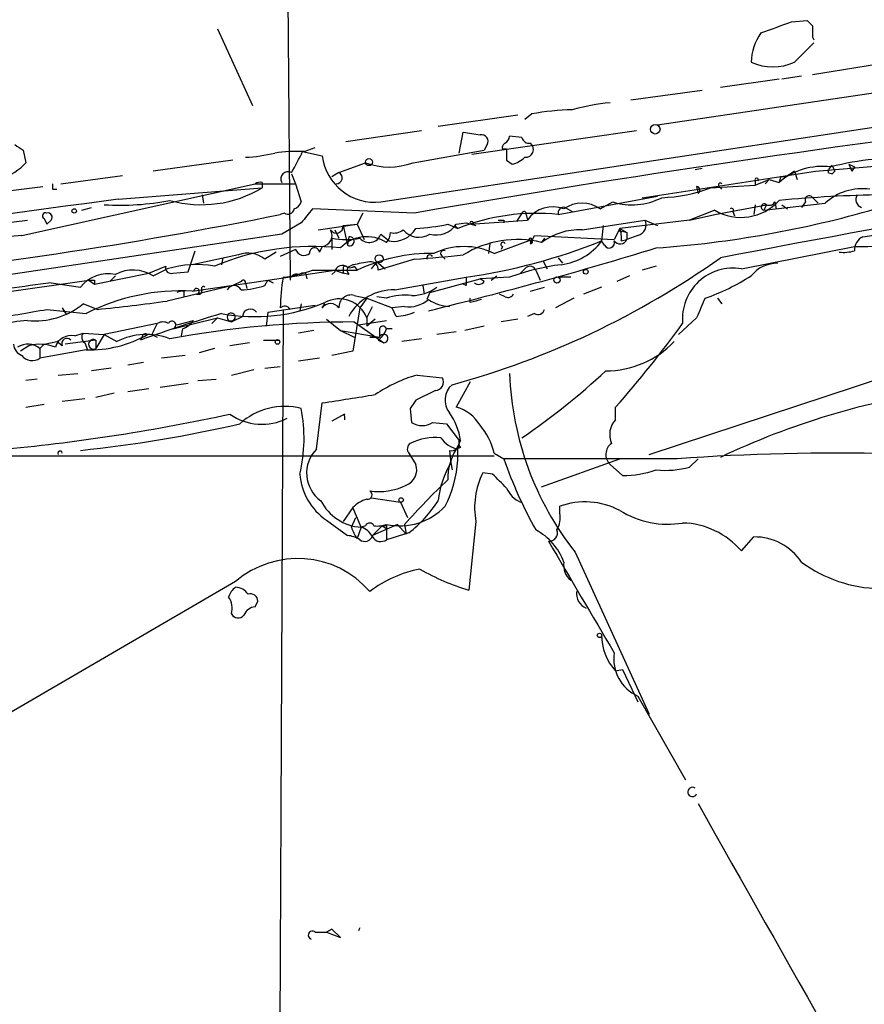
# Model space of a CAD drawing. Extents: x 4 to 883, y 4007 to 4893.
# Drawn here: x 522 to 573, y 4546 to 4605 of the extents above; entities that cross this region are included whole.
import ezdxf

# ---------------------------------------------------------------- set-up
doc = ezdxf.new("R2010")
doc.units = 0
doc.header["$MEASUREMENT"] = 0
doc.layers.add('MAIN', color=5, linetype='CONTINUOUS')

msp = doc.modelspace()

# ---------------------------------------------------------------- linework, layer by layer
at = {"layer": 'MAIN'}
for p, q in [((538.0567, 4660.3901), (538.6493, 4589.6935)), ((569.0447, 4605.3568), (569.976, 4605.4415)), ((534.2467, 4604.9335), (536.3633, 4600.2768)), ((602.234, 4605.1875), (560.9167, 4599.0915)), ((570.3147, 4604.4255), (570.3993, 4604.2561)), ((544.1527, 4594.4348), (602.742, 4603.3248)), ((575.564, 4602.9861), (570.3147, 4602.1395)), ((568.2827, 4601.8855), (564.7267, 4601.3775)), ((569.6373, 4602.0548), (568.452, 4601.8855)), ((559.308, 4600.6155), (563.626, 4601.2081)), ((552.45, 4599.6841), (547.624, 4599.0068)), ((553.2967, 4599.7688), (552.8733, 4599.4301)), ((546.608, 4598.7528), (542.036, 4598.0755)), ((548.894, 4597.3981), (549.148, 4598.6681)), ((559.6467, 4598.7528), (549.656, 4597.3135)), ((552.704, 4598.3295), (551.942, 4598.4141)), ((539.496, 4597.4828), (540.1733, 4597.7368)), ((550.5873, 4597.9061), (550.418, 4597.5675)), ((522.478, 4597.5675), (522.6473, 4596.8055)), ((539.4113, 4597.4828), (540.5967, 4597.2288)), ((546.1, 4596.8055), (550.418, 4597.5675)), ((551.5187, 4597.6521), (551.7727, 4597.6521)), ((535.178, 4596.9748), (530.352, 4596.2975)), ((541.6127, 4596.2128), (543.2213, 4596.8055)), ((551.7727, 4596.9748), (552.1113, 4596.7208)), ((570.484, 4596.2975), (575.564, 4596.7208)), ((572.516, 4596.7208), (572.6853, 4596.2975)), ((572.8547, 4596.5515), (572.6853, 4596.2975)), ((524.764, 4595.5355), (528.4893, 4596.0435)), ((538.734, 4596.1281), (538.988, 4595.5355)), ((541.6127, 4596.2128), (541.1893, 4595.9588)), ((559.9853, 4594.6888), (570.484, 4596.2975)), ((563.626, 4596.4668), (563.2027, 4596.3821)), ((568.3673, 4595.9588), (568.2827, 4595.6201)), ((569.214, 4596.2975), (568.706, 4595.9588)), ((569.214, 4596.2975), (569.3833, 4595.7895)), ((571.246, 4596.2128), (571.5, 4596.1281)), ((571.6693, 4596.2975), (571.5, 4596.1281)), ((518.8373, 4594.7735), (523.6633, 4595.3661)), ((522.3933, 4592.4028), (536.5327, 4595.5355)), ((528.2353, 4594.6041), (536.956, 4595.2815)), ((536.5327, 4595.5355), (538.988, 4595.5355)), ((536.956, 4595.6201), (536.956, 4595.2815)), ((538.988, 4595.5355), (539.3267, 4594.4348)), ((563.2873, 4595.3661), (563.372, 4594.9428)), ((564.134, 4595.2815), (566.8433, 4595.4508)), ((564.642, 4595.3661), (564.8113, 4595.1968)), ((566.8433, 4595.4508), (567.69, 4595.7895)), ((566.8433, 4595.7048), (566.8433, 4595.4508)), ((567.69, 4595.7895), (567.436, 4595.5355)), ((567.69, 4595.7895), (568.2827, 4595.6201)), ((573.3627, 4592.3181), (593.9367, 4595.3661)), ((524.256, 4595.1968), (524.51, 4595.1968)), ((533.3153, 4594.8581), (533.4, 4594.3501)), ((554.9053, 4593.6728), (560.9167, 4594.7735)), ((570.23, 4594.7735), (570.6533, 4594.3501)), ((526.034, 4593.9268), (526.6267, 4594.0961)), ((555.3287, 4594.0961), (555.752, 4593.8421)), ((557.4453, 4594.0115), (558.2073, 4594.4348)), ((564.388, 4593.6728), (567.5207, 4594.2655)), ((566.8433, 4594.2655), (566.7587, 4593.6728)), ((567.3513, 4593.9268), (571.0767, 4594.3501)), ((567.5207, 4594.2655), (567.3513, 4593.9268)), ((568.0287, 4594.4348), (568.1133, 4594.0115)), ((568.452, 4594.2655), (568.7907, 4594.0115)), ((569.8913, 4594.4348), (569.6373, 4594.0961)), ((538.3107, 4593.7575), (538.0567, 4593.6728)), ((546.1847, 4593.7575), (540.004, 4594.0115)), ((543.052, 4593.7575), (542.7133, 4593.0801)), ((552.704, 4593.7575), (552.3653, 4593.2495)), ((552.958, 4593.6728), (553.0427, 4593.3341)), ((564.388, 4593.9268), (562.864, 4593.3341)), ((562.864, 4593.3341), (564.388, 4593.6728)), ((565.4887, 4593.8421), (565.5733, 4593.5881)), ((513.9267, 4592.2335), (522.732, 4593.3341)), ((523.748, 4593.4188), (523.9173, 4593.0801)), ((524.1713, 4593.3341), (523.9173, 4593.0801)), ((539.3267, 4593.1648), (538.1413, 4592.4875)), ((540.3427, 4592.7415), (542.7133, 4593.0801)), ((541.8667, 4592.9955), (542.7133, 4593.0801)), ((541.8667, 4592.9955), (542.1207, 4591.8101)), ((542.7133, 4593.0801), (543.1367, 4592.1488)), ((548.2167, 4593.0801), (548.8093, 4592.8261)), ((548.64, 4592.9955), (548.8093, 4592.8261)), ((548.7247, 4593.0801), (549.3173, 4593.1648)), ((549.3173, 4593.1648), (549.91, 4592.9955)), ((549.5713, 4593.0801), (553.0427, 4593.3341)), ((549.7407, 4593.0801), (549.91, 4592.9955)), ((551.6033, 4593.3341), (551.6033, 4593.1648)), ((556.3447, 4592.7415), (560.1547, 4593.3341)), ((557.6147, 4592.9955), (557.53, 4592.0641)), ((562.864, 4593.3341), (558.6307, 4592.8261)), ((560.1547, 4593.3341), (560.9167, 4592.9955)), ((538.1413, 4592.4875), (502.412, 4587.1535)), ((541.3587, 4592.7415), (541.6127, 4592.2335)), ((542.2053, 4592.3181), (542.1207, 4591.8101)), ((544.1527, 4592.4875), (544.6607, 4592.0641)), ((553.212, 4591.8948), (553.466, 4592.4028)), ((553.466, 4592.4028), (558.292, 4592.1488)), ((558.6307, 4592.8261), (558.292, 4592.1488)), ((558.6307, 4592.8261), (559.054, 4592.5721)), ((558.8, 4592.6568), (559.054, 4592.5721)), ((559.054, 4592.5721), (559.054, 4592.1488)), ((559.7313, 4592.4028), (559.054, 4592.1488)), ((540.5967, 4591.7255), (540.4273, 4591.3868)), ((541.1893, 4592.2335), (541.1893, 4591.5561)), ((550.7567, 4591.8948), (550.672, 4591.3021)), ((551.0107, 4591.3021), (553.2967, 4592.1488)), ((551.5187, 4591.7255), (551.434, 4591.5561)), ((553.212, 4592.0641), (553.212, 4591.8948)), ((554.0587, 4592.2335), (553.8893, 4591.9795)), ((557.6993, 4591.8101), (557.53, 4592.0641)), ((558.7153, 4592.0641), (559.054, 4592.1488)), ((565.9967, 4590.3708), (572.8547, 4591.7255)), ((532.4687, 4590.2015), (532.892, 4591.4715)), ((535.5167, 4591.2175), (532.7227, 4590.6248)), ((537.8027, 4591.3868), (537.1253, 4590.9635)), ((538.988, 4591.5561), (538.0567, 4591.1328)), ((547.878, 4591.1328), (548.0473, 4590.9635)), ((530.098, 4590.1168), (531.114, 4590.5401)), ((534.5853, 4591.0481), (534.5007, 4590.6248)), ((534.5853, 4591.0481), (534.5007, 4590.6248)), ((542.4593, 4590.6248), (542.1207, 4590.4555)), ((542.544, 4590.5401), (542.7133, 4590.2861)), ((542.544, 4590.5401), (542.7133, 4590.2861)), ((543.8987, 4590.7941), (543.56, 4590.3708)), ((543.8987, 4590.7941), (544.4067, 4590.3708)), ((546.1847, 4590.9635), (543.9833, 4590.2861)), ((553.974, 4590.8788), (554.228, 4590.3708)), ((554.9053, 4591.0481), (555.1593, 4590.7095)), ((560.832, 4590.5401), (559.9853, 4590.2861)), ((526.796, 4589.4395), (530.098, 4590.1168)), ((528.066, 4589.9475), (527.7273, 4589.6088)), ((530.352, 4589.9475), (531.1987, 4590.3708)), ((531.5373, 4590.1168), (532.4687, 4590.2015)), ((537.2947, 4589.6935), (541.3587, 4590.2861)), ((539.5807, 4590.1168), (539.6653, 4589.7781)), ((541.3587, 4590.2015), (541.1893, 4590.0321)), ((541.3587, 4590.2861), (542.7133, 4590.2861)), ((541.3587, 4590.2861), (541.8667, 4590.1168)), ((541.8667, 4590.3708), (541.8667, 4590.1168)), ((542.2053, 4590.0321), (541.8667, 4590.1168)), ((550.8413, 4589.6935), (551.18, 4589.9475)), ((552.958, 4590.4555), (552.6193, 4590.1168)), ((553.5507, 4590.2861), (553.8047, 4589.6935)), ((559.2233, 4589.9475), (558.4613, 4589.6088)), ((509.8627, 4587.3228), (526.4573, 4589.6935)), ((524.1713, 4589.5241), (525.9493, 4589.2701)), ((526.4573, 4589.6935), (526.796, 4589.4395)), ((526.796, 4589.6935), (526.796, 4589.4395)), ((535.178, 4589.3548), (531.1987, 4588.4235)), ((532.7227, 4589.0161), (537.2947, 4589.6935)), ((535.686, 4589.6088), (535.178, 4589.3548)), ((535.94, 4589.5241), (536.0247, 4589.1855)), ((537.1253, 4589.3548), (537.2947, 4589.6935)), ((537.2947, 4589.6935), (537.6333, 4589.5241)), ((544.9993, 4589.1008), (549.3173, 4589.8628)), ((546.6927, 4589.3548), (546.7773, 4588.8468)), ((547.116, 4588.9315), (550.164, 4589.7781)), ((549.3173, 4589.3548), (549.148, 4589.4395)), ((551.942, 4589.8628), (550.164, 4589.7781)), ((550.418, 4589.6088), (550.164, 4589.7781)), ((555.6673, 4589.8628), (554.9053, 4589.8628)), ((532.2147, 4589.0161), (532.2147, 4588.6775)), ((532.9767, 4588.8468), (533.2307, 4588.8468)), ((533.3153, 4589.1008), (533.2307, 4588.8468)), ((542.544, 4588.7621), (543.306, 4588.5928)), ((547.116, 4588.9315), (546.9467, 4588.5081)), ((547.116, 4588.9315), (546.9467, 4588.5081)), ((551.688, 4588.6775), (551.3493, 4588.8468)), ((553.212, 4589.0161), (554.0587, 4589.2701)), ((557.53, 4589.2701), (556.4293, 4588.8468)), ((526.9653, 4587.9155), (526.1187, 4588.2541)), ((537.2947, 4587.7461), (540.1733, 4588.1695)), ((539.3267, 4588.2541), (539.242, 4587.8308)), ((540.5967, 4588.0001), (540.766, 4588.2541)), ((540.766, 4588.2541), (540.5967, 4588.0001)), ((543.306, 4588.5928), (542.8827, 4588.0001)), ((543.306, 4588.5928), (544.83, 4588.0001)), ((544.4913, 4588.5928), (543.8987, 4588.6775)), ((549.5713, 4588.3388), (549.5713, 4588.5928)), ((555.8367, 4588.5928), (554.736, 4588.0001)), ((564.5573, 4588.5928), (564.8113, 4588.2541)), ((523.9173, 4587.9155), (526.288, 4587.6615)), ((524.8487, 4588.0001), (525.1027, 4587.5768)), ((537.2947, 4587.7461), (537.21, 4586.8995)), ((538.226, 4587.9155), (537.6333, 4458.7141)), ((542.8827, 4588.0001), (542.4593, 4585.3755)), ((543.306, 4587.4075), (543.6447, 4588.0848)), ((545.592, 4588.0848), (544.83, 4588.0001)), ((545.084, 4587.4921), (544.83, 4588.0001)), ((553.466, 4587.6615), (553.0427, 4587.4921)), ((530.606, 4587.0688), (527.3887, 4586.3915)), ((531.5373, 4586.7301), (534.2467, 4587.4075)), ((531.7913, 4586.9841), (532.8073, 4587.2381)), ((534.2467, 4587.4075), (533.908, 4587.0688)), ((534.2467, 4587.4075), (535.0933, 4587.1535)), ((540.8507, 4587.3228), (541.6973, 4586.6455)), ((542.544, 4587.1535), (544.322, 4585.8835)), ((542.798, 4586.9841), (544.4913, 4587.2381)), ((543.306, 4587.4075), (543.306, 4586.8995)), ((543.814, 4587.3228), (543.306, 4586.8995)), ((552.45, 4587.3228), (551.434, 4587.1535)), ((563.2873, 4587.4075), (562.1867, 4586.3915)), ((525.6107, 4586.3068), (526.1187, 4586.4761)), ((526.1187, 4586.4761), (527.3887, 4586.3915)), ((527.3887, 4586.3915), (526.8807, 4585.5448)), ((527.3887, 4586.3915), (528.1507, 4585.9681)), ((530.2673, 4586.3915), (530.606, 4586.2221)), ((532.13, 4586.7301), (532.0453, 4586.3068)), ((540.0887, 4586.6455), (539.1573, 4586.4761)), ((541.6973, 4586.6455), (542.544, 4586.2221)), ((541.6973, 4586.6455), (544.068, 4586.2221)), ((544.068, 4586.6455), (544.068, 4586.2221)), ((544.83, 4586.7301), (544.4913, 4586.7301)), ((548.7247, 4586.5608), (547.5393, 4586.3915)), ((550.418, 4586.8995), (549.2327, 4586.6455)), ((523.748, 4585.7988), (523.494, 4585.5448)), ((523.748, 4585.7988), (524.51, 4585.9681)), ((524.8487, 4585.7141), (524.51, 4585.9681)), ((526.8807, 4586.0528), (525.018, 4585.7988)), ((526.2033, 4585.8835), (526.3727, 4585.4601)), ((526.8807, 4586.0528), (526.8807, 4585.5448)), ((529.6747, 4586.2221), (529.59, 4586.0528)), ((536.194, 4585.8835), (535.0087, 4585.7141)), ((537.0407, 4586.0528), (537.972, 4586.0528)), ((543.4753, 4586.2221), (544.068, 4586.2221)), ((543.9833, 4586.0528), (544.322, 4585.8835)), ((546.608, 4586.1375), (545.4227, 4585.9681)), ((522.8167, 4585.7141), (522.3087, 4585.3755)), ((523.494, 4585.5448), (523.494, 4584.9521)), ((526.288, 4585.4601), (523.494, 4584.9521)), ((534.0773, 4585.5448), (533.146, 4585.2908)), ((542.4593, 4585.3755), (541.1893, 4585.1215)), ((560.4087, 4579.1101), (580.136, 4585.6295)), ((529.7593, 4584.6981), (528.828, 4584.5288)), ((532.2993, 4585.1215), (530.86, 4584.9521)), ((540.4273, 4584.9521), (539.1573, 4584.7828)), ((524.5947, 4583.9361), (525.78, 4584.0208)), ((527.812, 4584.3595), (526.6267, 4584.1901)), ((535.0933, 4583.9361), (536.448, 4584.2748)), ((537.1253, 4584.3595), (538.0567, 4584.4441)), ((546.354, 4583.9361), (547.878, 4583.7668)), ((523.3247, 4583.6821), (522.6473, 4583.5975)), ((532.4687, 4583.4281), (530.7753, 4583.1741)), ((533.0613, 4583.5975), (534.162, 4583.6821)), ((549.5713, 4583.5128), (548.7247, 4581.9888)), ((527.9813, 4582.8355), (526.8807, 4582.5815)), ((530.098, 4583.0895), (528.828, 4582.9201)), ((547.4547, 4583.0048), (546.2693, 4582.4121)), ((522.6473, 4581.9888), (523.748, 4582.1581)), ((526.2033, 4582.4968), (524.8487, 4582.3275)), ((540.258, 4579.4488), (540.5967, 4582.2428)), ((541.9513, 4581.5655), (541.1893, 4581.1421)), ((545.9307, 4581.9041), (546.0153, 4581.0575)), ((558.3767, 4581.2268), (558.3767, 4581.9888)), ((541.9513, 4581.3961), (541.9513, 4581.2268)), ((547.2853, 4581.0575), (548.132, 4580.9728)), ((548.132, 4580.9728), (548.894, 4579.9568)), ((548.9787, 4579.9568), (548.7247, 4579.4488)), ((545.846, 4579.1948), (546.2693, 4578.5175)), ((548.3013, 4579.3641), (548.386, 4578.6021)), ((548.9787, 4579.5335), (548.7247, 4579.4488)), ((548.8093, 4578.7715), (548.8093, 4579.4488)), ((551.0107, 4579.1948), (551.6033, 4578.8561)), ((519.43, 4579.0255), (551.0107, 4579.0255)), ((548.386, 4578.6021), (548.4707, 4578.1788)), ((562.102, 4578.8561), (551.6033, 4578.8561)), ((553.8893, 4577.1628), (558.6307, 4578.8561)), ((562.864, 4578.3481), (563.372, 4578.8561)), ((550.926, 4577.9248), (550.3333, 4578.0095)), ((558.038, 4578.5175), (558.8, 4577.8401)), ((543.56, 4576.4855), (545.338, 4576.2315)), ((545.338, 4576.2315), (545.7613, 4575.3001)), ((542.4593, 4575.8928), (541.8667, 4575.0461)), ((542.9673, 4574.7075), (542.4593, 4575.8928)), ((554.99, 4575.5541), (554.99, 4575.9775)), ((540.8507, 4575.1308), (542.1207, 4574.1995)), ((542.3747, 4574.7075), (542.6287, 4575.3001)), ((549.91, 4575.0461), (549.4867, 4570.8975)), ((542.9673, 4574.7075), (542.7133, 4574.0301)), ((542.9673, 4574.7075), (542.7133, 4574.0301)), ((543.2213, 4574.7921), (542.9673, 4574.7075)), ((545.1687, 4574.8768), (543.6447, 4574.1995)), ((544.2373, 4574.7921), (543.6447, 4574.1995)), ((544.2373, 4574.7921), (544.4913, 4574.6228)), ((544.4913, 4574.8768), (544.4913, 4574.6228)), ((544.4913, 4574.6228), (544.4913, 4573.9455)), ((545.1687, 4574.8768), (545.6767, 4574.2841)), ((545.592, 4574.8768), (545.6767, 4574.2841)), ((545.846, 4574.3688), (544.4913, 4573.9455)), ((565.9967, 4573.2681), (566.7587, 4574.1148)), ((555.9213, 4573.1835), (560.4087, 4563.3621)), ((535.3473, 4571.4055), (520.7847, 4562.9388)), ((536.5327, 4569.8815), (536.702, 4570.2201)), ((558.3767, 4565.9868), (558.8, 4566.0715)), ((558.8, 4566.0715), (559.7313, 4564.1241)), ((559.7313, 4564.4628), (562.61, 4559.3828)), ((540.1733, 4550.1541), (540.8507, 4550.1541)), ((541.1893, 4550.3235), (540.8507, 4550.1541)), ((540.8507, 4550.1541), (541.6973, 4549.8155)), ((541.6973, 4549.8155), (541.1893, 4550.3235))]:
    msp.add_line(p, q, dxfattribs=at)
for centre, radius in [((560.7812, 4598.8375), 0.2878), ((543.433, 4596.8479), 0.2158), ((525.5683, 4593.8845), 0.1338), ((544.0468, 4590.9847), 0.2413), ((556.5704, 4590.2015), 0.1411), ((554.8206, 4589.6935), 0.1893), ((537.8873, 4585.94), 0.1411), ((545.3803, 4576.3585), 0.1338), ((557.4029, 4568.1458), 0.1338)]:
    msp.add_circle(centre, radius, dxfattribs=at)
for centre, radius, start, end in [((654.8203, 4689.9471), 119.7487, 224.885409, 225.114592), ((398.7832, 5070.7071), 495.5198, 289.867292, 290.096468), ((739.6146, 4604.7641), 169.3002, 179.885375, 180.114592), ((569.935, 4602.774), 3.3481, 145.310799, 177.817593), ((866.1314, 4307.1694), 419.0673, 134.885408, 135.114592), ((567.9017, 4605.8788), 3.2537, 246.212016, 293.786373), ((559.3818, 4586.8045), 13.7076, 95.625914, 105.355163), ((677.1866, 3839.4685), 765.5804, 96.8933274, 99.8526238), ((556.2054, 4583.6455), 16.3836, 91.585809, 100.226366), ((591.9816, 4852.5873), 257.5067, 260.424926, 260.654106), ((550.2572, 4598.1178), 0.3922, 327.327102, 103.745728), ((551.3918, 4598.4564), 0.5518, 302.463229, 355.603684), ((553.1442, 4598.4394), 0.4537, 194.017867, 278.59446), ((606.8739, 4724.7367), 152.6259, 236.200557, 236.42974), ((551.7727, 4597.7368), 0.2678, 108.441716, 198.441716), ((552.9317, 4597.6118), 0.4713, 262.882523, 53.514192), ((535.644, 4605.5662), 8.4273, 272.012868, 284.247146), ((539.0726, 4587.667), 9.8249, 87.530104, 97.924828), ((524.5287, 4604.6042), 16.4987, 329.428669, 334.428648), ((543.7822, 4597.6231), 3.2098, 187.05616, 276.628391), ((721.1226, 4597.3134), 169.3502, 179.885409, 180.114558), ((551.7057, 4598.3484), 1.6774, 283.993164, 314.113543), ((839.8025, 3150.3442), 1466.7292, 99.3749865, 100.8094714), ((519.6362, 4599.7343), 4.2005, 268.342504, 315.793808), ((544.6607, 4600.6995), 4.1515, 249.713388, 290.285317), ((570.8989, 4592.5546), 4.0301, 82.63816, 130.478548), ((571.7962, 4596.1705), 0.5518, 122.463229, 175.603684), ((575.1758, 4582.6775), 14.3746, 84.054731, 105.16545), ((656.2246, 4638.7868), 94.6305, 206.45046, 206.67967), ((615.0153, 4681.3211), 94.6752, 243.327151, 243.556307), ((538.5223, 4595.8318), 0.4359, 60.941566, 209.058435), ((541.4602, 4595.8911), 0.356, 267.279048, 64.636983), ((568.5366, 4511.2589), 84.7001, 89.885408, 90.114524), ((608.9059, 4595.3661), 84.6501, 179.885341, 180.114592), ((533.2708, 4601.4359), 7.1734, 254.617665, 300.9128), ((536.8714, 4594.9419), 0.6834, 82.889541, 119.708487), ((560.7422, 4604.5354), 9.8559, 272.4918, 290.129226), ((563.2539, 4595.1393), 0.2292, 301.006617, 81.622478), ((564.7266, 4595.4508), 0.1198, 45, 225.033843), ((566.928, 4595.7683), 0.1059, 323.140927, 216.859073), ((559.3783, 4598.1871), 3.9308, 252.668149, 297.128929), ((575.3713, 4521.489), 73.3737, 90.642909, 95.543965), ((570.1031, 4594.5617), 0.2469, 59.072061, 210.927939), ((573.3077, 4591.9693), 3.2628, 81.570393, 133.139579), ((573.4474, 4594.5759), 0.5088, 146.316179, 250.553719), ((1032.339, 882.052), 3746.6203, 97.7325367, 98.2359064), ((528.3626, 4610.3064), 16.0704, 266.525635, 280.778594), ((538.6069, 4594.7314), 0.7785, 292.378134, 337.605454), ((554.5667, 4592.2971), 1.8434, 68.442742, 145.76682), ((555.2259, 4593.7755), 0.3367, 72.221615, 197.762178), ((556.3446, 4592.4029), 1.9491, 55.61774, 124.379834), ((565.9722, 4596.6094), 3.1155, 239.436175, 317.869938), ((567.3937, 4594.1173), 0.1952, 49.405074, 257.452086), ((567.6901, 4594.6041), 0.3786, 243.421413, 333.434949), ((485.1625, 4855.0297), 266.6556, 275.515907, 281.441158), ((523.8327, 4593.5882), 0.1893, 63.448488, 243.434949), ((523.9737, 4593.5035), 0.2602, 319.39393, 102.519254), ((538.5224, 4594.082), 0.3874, 236.880041, 349.51391), ((751.3371, 4424.2657), 271.0633, 141.228066, 141.457252), ((553.5828, 4580.826), 12.9147, 84.122452, 111.692086), ((552.831, 4593.7151), 0.1339, 341.578587, 161.537987), ((556.2242, 4655.9291), 64.4532, 274.099608, 286.124686), ((565.404, 4593.9268), 0.1198, 315, 135), ((541.4575, 4592.9531), 0.4114, 210.954203, 5.915695), ((545.5372, 4606.0312), 13.2254, 273.17327, 281.689208), ((547.5101, 4593.8974), 1.4639, 254.38308, 326.063531), ((549.656, 4593.1436), 0.1059, 323.140927, 216.859073), ((551.434, 4677.984), 84.6501, 269.885409, 270.114592), ((559.5705, 4593.0378), 0.655, 284.210201, 26.893637), ((538.9103, 4421.7272), 171.473, 95.527542, 102.811214), ((540.512, 4592.4029), 0.6826, 277.127098, 29.738635), ((543.3017, 4590.0994), 2.2249, 57.677141, 136.147292), ((542.2566, 4592.0485), 0.2744, 240.314683, 100.773555), ((543.4478, 4592.7101), 0.7392, 220.143967, 342.474432), ((543.7898, 4592.6309), 0.9573, 317.120783, 356.478547), ((544.9315, 4593.5713), 1.5313, 259.814291, 330.880709), ((544.9568, 4593.4192), 0.8731, 255.981264, 309.087174), ((546.4511, 4593.498), 1.2096, 218.713812, 303.34456), ((556.2146, 4588.8236), 3.92, 88.098103, 126.383175), ((558.7154, 4592.7414), 0.1198, 135, 315), ((557.1489, 4592.2759), 1.5806, 352.299482, 20.370222), ((573.6942, 4591.5435), 0.8426, 113.169124, 184.901996), ((572.9939, 4614.9189), 23.1938, 269.656132, 285.532098), ((540.0315, 4576.2462), 15.4844, 83.824237, 112.614428), ((542.036, 4596.4232), 4.2744, 258.574925, 281.425075), ((549.1903, 4587.6026), 4.1231, 63.799747, 116.199007), ((552.4333, 4585.9072), 6.2444, 76.516329, 121.743654), ((544.0456, 4625.9515), 36.4717, 278.31077, 291.69849), ((551.561, 4591.8525), 0.1339, 18.421413, 251.578587), ((553.212, 4592.1488), 0.0847, 0, 270), ((553.203, 4592.0389), 0.1444, 273.573859, 49.549314), ((554.6126, 4594.2269), 3.6317, 277.310334, 323.448795), ((557.9855, 4591.9609), 0.3234, 207.784937, 18.608623), ((558.6472, 4592.3383), 0.4488, 217.666685, 335.022443), ((536.098, 4589.6784), 1.6452, 51.361403, 110.690962), ((539.5021, 4591.7316), 0.5432, 198.848533, 307.7538), ((540.131, 4591.3445), 0.2993, 8.124688, 188.143638), ((547.1488, 4581.1361), 10.1684, 88.753509, 115.861978), ((542.3199, 4653.4655), 62.6214, 273.538369, 276.259855), ((547.1266, 4591.027), 0.1907, 33.690068, 199.441701), ((487.4964, 4830.3795), 249.7484, 283.790916, 287.075877), ((547.9627, 4591.3022), 0.1893, 63.448488, 243.434949), ((572.1774, 4593.7558), 2.3826, 263.877836, 286.515207), ((531.4386, 4590.4414), 0.3393, 163.087238, 286.912762), ((533.0036, 4584.2392), 6.3917, 80.329446, 106.402339), ((541.8056, 4590.1309), 0.4524, 45.850821, 171.022765), ((541.9937, 4590.4131), 0.1339, 18.462013, 198.421413), ((542.2478, 4590.9208), 0.4823, 254.721961, 307.88436), ((542.2478, 4590.9208), 0.4823, 254.721961, 307.88436), ((585.2916, 4336.7137), 257.4985, 99.345902, 99.575088), ((543.5459, 4590.3567), 0.4431, 350.831064, 99.168936), ((534.8898, 4632.9997), 51.4799, 285.296244, 305.421274), ((556.8167, 4576.6427), 14.0902, 97.101765, 110.240644), ((553.1857, 4590.1307), 0.3967, 23.062046, 125.032253), ((568.1559, 4588.7192), 1.9907, 88.788227, 141.901615), ((527.6187, 4587.9536), 2.126, 77.854988, 141.740452), ((529.1375, 4588.0572), 2.2469, 57.279636, 118.482448), ((537.2259, 4598.0093), 8.2077, 276.998861, 289.784085), ((539.0303, 4589.6722), 0.3817, 70.563296, 176.800181), ((539.496, 4589.4394), 0.6826, 82.872902, 119.745922), ((540.6814, 4928.9857), 338.7003, 269.885409, 270.114575), ((542.5862, 4590.3284), 0.4825, 164.728219, 217.879149), ((565.4846, 4587.3566), 3.0575, 80.357756, 185.401245), ((559.3453, 4601.3293), 13.4915, 289.258881, 302.474905), ((537.9793, 4480.1566), 110.2357, 97.195705, 99.865851), ((526.6267, 4674.3434), 84.6501, 269.885341, 270.114592), ((535.2626, 4588.875), 0.4798, 28.071082, 151.923298), ((535.813, 4589.5665), 0.1339, 341.537987, 161.578587), ((535.4658, 4594.5536), 5.4572, 272.312515, 287.703514), ((550.4608, 4587.8117), 12.4055, 170.483161, 179.129828), ((676.3172, 4589.6088), 127.0002, 179.885409, 180.114592), ((550.0831, 4589.836), 0.4047, 230.42467, 325.846582), ((532.0072, 4576.4543), 12.5822, 86.740047, 117.035893), ((532.1301, 4588.3378), 0.6836, 82.890579, 119.711613), ((532.9767, 4589.0162), 0.1694, 270, 180.033823), ((533.4, 4589.1854), 0.1198, 45, 224.966157), ((542.3421, 4588.0588), 0.7318, 73.982539, 184.601083), ((544.923, 4586.0026), 3.0991, 88.58925, 151.27401), ((545.6342, 4585.2486), 3.5341, 83.809481, 108.868164), ((546.0575, 4591.1755), 2.4138, 268.998245, 307.871653), ((551.8574, 4589.016), 0.3785, 243.414641, 333.448488), ((523.1824, 4591.8893), 4.673, 264.468995, 308.929231), ((515.7734, 4699.0764), 111.7229, 275.749279, 277.936036), ((536.5011, 4598.4739), 10.9959, 259.518239, 292.821598), ((538.3248, 4587.7603), 0.3597, 25.56059, 138.189202), ((541.1047, 4587.6615), 0.6105, 33.684862, 146.315138), ((541.6194, 4586.7369), 1.815, 21.682998, 118.046119), ((545.8369, 4589.9107), 1.8422, 262.360759, 310.416433), ((548.5133, 4590.8377), 2.7611, 237.537084, 265.596361), ((592.2364, 4419.0677), 174.5652, 103.917664, 104.146839), ((859.863, 4461.0016), 322.3904, 156.686239, 156.915425), ((480.3642, 4832.5337), 248.4652, 279.283382, 280.095451), ((558.1805, 4507.0773), 83.9913, 106.375512, 109.901134), ((535.072, 4587.4498), 0.2368, 63.40248, 296.59752), ((535.102, 4587.4498), 0.2249, 289.748066, 70.251934), ((536.2388, 4587.4697), 0.4686, 36.138824, 177.260314), ((544.9355, 4590.6475), 3.1589, 272.694476, 293.294332), ((553.6777, 4587.9861), 0.3875, 236.88812, 349.502061), ((525.641, 4556.3016), 31.073, 95.371803, 101.689637), ((699.7515, 4502.0602), 189.3057, 153.31696, 153.546156), ((530.9446, 4586.4341), 0.7194, 61.913927, 118.079046), ((531.495, 4586.963), 0.2367, 280.294022, 153.445776), ((542.5791, 4524.791), 62.3625, 90.032248, 100.356543), ((531.4526, 4588.3388), 1.7455, 292.835246, 320.905982), ((450.782, 4756.6728), 189.3283, 296.443693, 296.672876), ((509.0579, 4625.6095), 65.8415, 318.5084, 324.171902), ((525.3905, 4585.3162), 1.0148, 77.467518, 162.01678), ((526.4303, 4586.2182), 0.4045, 140.386678, 235.854122), ((526.4844, 4592.5904), 7.133, 268.42222, 299.651926), ((529.9548, 4582.3399), 4.052, 69.588268, 116.438578), ((529.8863, 4586.2222), 0.2116, 53.124688, 180.027077), ((543.2222, 4587.1528), 1.3376, 304.679712, 341.578596), ((544.2796, 4586.6879), 0.2159, 11.273495, 191.33076), ((544.3181, 4586.1452), 0.2617, 270.853791, 162.908541), ((522.6958, 4585.8776), 0.8143, 185.553068, 248.194671), ((522.7565, 4584.6247), 1.1792, 51.286315, 121.560392), ((523.4863, 4583.1102), 2.6886, 69.558439, 104.421304), ((525.1258, 4585.8488), 0.3081, 41.460576, 205.924669), ((526.7339, 4585.7988), 0.2934, 59.974117, 300.025883), ((557.7952, 4589.8933), 5.7032, 269.887482, 316.508314), ((523.0338, 4585.6229), 0.8134, 218.05476, 304.451935), ((548.7482, 4575.4913), 8.7776, 105.828656, 124.203503), ((570.7394, 4584.7737), 18.8125, 182.293665, 218.031275), ((527.4996, 4616.8387), 44.5318, 304.470871, 312.848585), ((547.4378, 4583.5128), 0.5082, 271.905397, 29.985395), ((549.2535, 4582.41), 1.2183, 129.982004, 218.591499), ((415.2027, 5386.8384), 814.3081, 278.8581311, 279.0873092), ((584.7084, 4537.0798), 46.3855, 98.07995, 115.516754), ((673.0999, 4497.5082), 152.6259, 146.200557, 146.42974), ((509.903, 4697.8329), 118.9471, 275.576672, 282.184839), ((536.9547, 4584.3134), 3.3672, 234.694746, 296.935649), ((538.3272, 4577.9853), 4.0442, 75.69162, 132.378424), ((529.9977, 4580.1121), 9.4996, 346.688025, 10.873453), ((542.2063, 4581.4808), 0.2687, 161.625739, 198.374261), ((545.1939, 4579.4249), 3.822, 7.999719, 35.60634), ((548.099, 4579.6792), 2.3929, 30.345719, 74.841695), ((517.2001, 4661.6179), 82.7178, 276.071627, 282.853417), ((546.6503, 4582.031), 1.1623, 236.88417, 303.11583), ((559.3615, 4580.3109), 1.3448, 137.076052, 202.904333), ((547.1154, 4578.3054), 3.9955, 12.861661, 40.270462), ((546.1576, 4579.4527), 0.4044, 124.126202, 219.613322), ((547.4547, 4576.6964), 3.4464, 84.361697, 116.244605), ((549.1479, 4581.0574), 1.6439, 214.508882, 258.113137), ((548.4283, 4579.8298), 0.4827, 254.745922, 15.254078), ((549.3597, 4579.8299), 0.4827, 164.757374, 217.88123), ((558.6176, 4579.1167), 0.8337, 126.419008, 225.952574), ((524.7129, 4579.1788), 0.1367, 6.719628, 210.165937), ((541.7109, 4577.99), 2.059, 134.883901, 234.388567), ((551.533, 4577.6823), 3.3177, 147.828948, 181.661583), ((571.894, 4440.3175), 138.8842, 83.336437, 94.04298), ((553.0842, 4575.766), 5.4879, 148.882437, 174.247021), ((541.9094, 4579.1524), 6.9104, 332.64921, 356.840268), ((576.3595, 4587.4229), 26.1966, 199.088007, 209.462312), ((545.3265, 4578.1841), 1, 290.501052, 19.474995), ((554.5668, 4575.8928), 4.7332, 153.43549, 190.304955), ((558.7781, 4584.2361), 6.396, 270.196181, 288.730691), ((561.3821, 4583.8555), 5.7033, 264.465041, 285.060131), ((542.9946, 4578.2253), 3.7646, 184.578351, 235.285403), ((575.3359, 4548.6877), 39.6304, 133.180815, 138.63652), ((339.6744, 4365.8265), 299.3542, 44.885409, 45.114591), ((543.3483, 4576.6689), 0.2714, 261.033958, 62.103826), ((544.035, 4580.5944), 3.7279, 261.364965, 296.128579), ((553.2114, 4577.6702), 1.5558, 202.369719, 247.630281), ((543.1458, 4577.6582), 2.9561, 207.001932, 266.538161), ((543.7211, 4574.7492), 1.703, 104.108052, 137.813219), ((541.2976, 4580.3071), 7.4801, 307.450061, 327.754283), ((556.5212, 4571.7054), 4.5382, 62.300555, 109.718623), ((545.2935, 4578.5795), 3.7886, 257.775641, 316.623506), ((561.5474, 4580.4011), 5.5124, 238.054552, 279.325965), ((553.6356, 4575.2577), 1.3865, 328.733619, 12.344134), ((544.0672, 4575.1302), 1.7445, 194.022702, 219.095293), ((542.5783, 4573.5795), 1.1932, 26.655243, 70.972829), ((543.4753, 4574.6864), 0.2751, 22.594233, 157.405767), ((543.9407, 4576.3603), 1.5824, 262.322568, 290.362373), ((544.3219, 4574.9616), 0.1894, 243.475527, 333.407897), ((551.8326, 4571.3342), 3.6355, 20.221435, 61.797446), ((554.361, 4574.3537), 0.4953, 264.40337, 21.85726), ((562.3227, 4570.1334), 4.8295, 40.471201, 88.599955), ((542.0358, 4572.6749), 1.527, 56.315136, 86.812677), ((543.179, 4574.3266), 0.4827, 232.135426, 344.734472), ((544.1488, 4574.4342), 0.5968, 212.358529, 305.024269), ((2249.6062, 5565.2866), 1963.9107, 210.3195534, 210.548739), ((566.8144, 4570.7394), 3.3759, 33.25888, 90.945395), ((539.1149, 4567.0451), 5.7627, 40.829381, 130.828629), ((556.3528, 4572.3855), 1.1276, 169.510188, 232.563067), ((574.5637, 4579.319), 8.339, 233.788345, 268.728787), ((547.9471, 4564.8578), 7.4471, 101.022191, 126.904058), ((553.0832, 4583.3819), 12.9921, 239.674361, 253.929392), ((536.0252, 4570.1351), 1.1522, 126.039438, 162.889228), ((535.3051, 4570.0934), 0.9743, 34.373448, 87.517599), ((556.9907, 4570.7064), 0.9904, 173.832934, 246.685955), ((533.9929, 4569.7968), 1.1514, 342.891783, 36.032861), ((536.241, 4570.2013), 0.4614, 2.33528, 106.58506), ((536.6116, 4569.0706), 0.8147, 95.557346, 158.173778), ((535.5001, 4569.6477), 0.4488, 204.989129, 322.333315), ((560.7961, 4568.1809), 3.2661, 179.873694, 222.204185), ((560.7123, 4566.7077), 2.4499, 171.081721, 246.395129), ((563.0285, 4558.6514), 0.2833, 52.054062, 335.986178), ((7789.3749, 8628.6728), 8293.7299, 209.39449854, 209.6236819), ((540.0039, 4549.9679), 0.2517, 47.704876, 250.363017), ((543.1649, 4550.1611), 0.375, 138.805452, 168.042888)]:
    msp.add_arc(centre, radius, start, end, dxfattribs=at)

doc.saveas('drawing.dxf')
